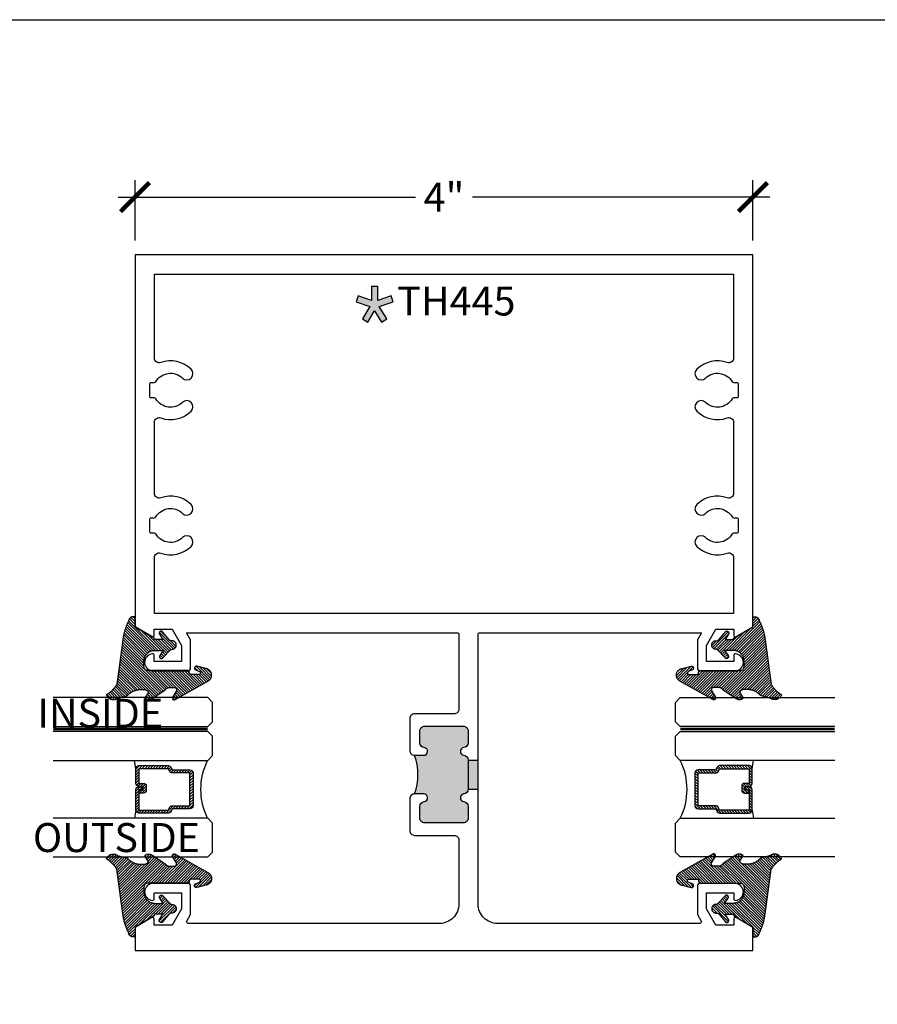
# Model space of a CAD drawing. Units: inches. Extents: x 0 to 108, y -4 to 43.
# Drawn here: x 48 to 54, y 31 to 37 of the extents above; entities that cross this region are included whole.
import ezdxf
from ezdxf.enums import TextEntityAlignment as Align

# ---------------------------------------------------------------- set-up
doc = ezdxf.new("R2010")
doc.units = ezdxf.units.IN
doc.header["$MEASUREMENT"] = 0
doc.linetypes.add('HIDDEN2', pattern=[0.1875, 0.125, -0.0625])
for name, color, linetype in [('Arcadia-Dim', 4, 'Continuous'), ('Arcadia-Hidden', 1, 'HIDDEN2'), ('Arcadia-Profile', 6, 'Continuous'), ('Arcadia-Shade', 8, 'Continuous'), ('Arcadia-Text', 3, 'Continuous')]:
    doc.layers.add(name, color=color, linetype=linetype)
doc.layers.add('Arcadia-Mview', color=6, linetype='Continuous', plot=False)
doc.styles.get("Standard").update_dxf_attribs({"font": 'ARIALN.TTF'})
doc.dimstyles.new('Arcadia-2', dxfattribs={"dimscale": 2, "dimtxt": 0.0938, "dimasz": 0.0938, "dimexe": 0.0546, "dimexo": 0.0469, "dimgap": 0.0469, "dimtad": 0, "dimtih": 1, "dimdec": 4, "dimzin": 3, "dimdsep": 46, "dimlunit": 4, "dimtxsty": 'Standard', "dimblk": 'ARCHTICK', "dimcen": 0.0469, "dimdle": 0.0546, "dimclrd": 256, "dimclre": 256, "dimclrt": 256, "dimadec": 0, "dimazin": 0, "dimtfac": 0.75, "dimtdec": 4, "dimtix": 1, "dimtmove": 2, "dimatfit": 3, "dimfxl": 1, "dimtolj": 1, "dimtzin": 3, "dimlwd": -3, "dimlwe": -3, "dimarcsym": 0})

# ---------------------------------------------------------------- blocks, each defined once
blk = doc.blocks.new('Star')
at = {"layer": 'Arcadia-Shade', "lineweight": -3}
h = blk.add_hatch(color=256, dxfattribs=at)
h.dxf.hatch_style = 1
h.paths.add_polyline_path([(-0.0202, 0.0309), (-0.106, 0.0603), (-0.1191, 0.022), (-0.0301, -0.0086), (-0.0782, -0.0896), (-0.0433, -0.1103), (0, -0.0373), (0.0433, -0.1103), (0.0782, -0.0896), (0.0301, -0.0086), (0.1191, 0.022), (0.106, 0.0603), (0.0202, 0.0309), (0.0202, 0.1215), (-0.0202, 0.1215)])
at = {"layer": 'Arcadia-Text', "lineweight": -3}
blk.add_lwpolyline([(0, -0.0373), (0.0433, -0.1103), (0.0782, -0.0896), (0.0301, -0.0086), (0.1191, 0.022), (0.106, 0.0603), (0.0202, 0.0309), (0.0202, 0.1215), (-0.0202, 0.1215), (-0.0202, 0.0309), (-0.106, 0.0603), (-0.1191, 0.022), (-0.0301, -0.0086), (-0.0782, -0.0896), (-0.0433, -0.1103)], close=True, dxfattribs=at)
blk = doc.blocks.new('*U84')
at = {"layer": 'Arcadia-Shade', "lineweight": -3}
h = blk.add_hatch(dxfattribs=at)
h.set_pattern_fill('ANSI31', color=256, scale=0.1, angle=-90, style=0)
h.set_pattern_definition([(315, (-10.793534, 12.911966), (0.008838835, 0.008838835), [])])
edge = h.paths.add_edge_path()
edge.add_line((0.4286, -0.0594), (0.4286, -0.0834))
edge.add_arc((0.4482, -0.0834), 0.0197, 180, 270)
edge.add_line((0.4482, -0.103), (0.4732, -0.103))
edge.add_line((0.4732, -0.103), (0.4732, -0.0834))
edge.add_line((0.4732, -0.0834), (0.4482, -0.0834))
edge.add_line((0.4482, -0.0834), (0.4482, -0.0594))
edge.add_line((0.4482, -0.0594), (0.4763, -0.0594))
edge.add_arc((0.4763, -0.0397), 0.0197, 270, 360)
edge.add_line((0.496, -0.0397), (0.496, 0.0557))
edge.add_arc((0.4763, 0.0557), 0.0197, 0, 90)
edge.add_line((0.4763, 0.0754), (0.2858, 0.0754))
edge.add_arc((0.2858, 0.0557), 0.0197, 90, 155.45293)
edge.add_line((0.2679, 0.0639), (0.2606, 0.048))
edge.add_line((0.2606, 0.048), (0.1457, 0.048))
edge.add_arc((0.1457, 0.0283), 0.0197, 90, 180)
edge.add_line((0.126, 0.0283), (0.126, -0.1845))
edge.add_arc((0.1457, -0.1845), 0.0197, 180, 270)
edge.add_line((0.1457, -0.2042), (0.2606, -0.2042))
edge.add_line((0.2606, -0.2042), (0.2679, -0.2202))
edge.add_arc((0.2858, -0.212), 0.0197, 204.54707, 270)
edge.add_line((0.2858, -0.2317), (0.4763, -0.2317))
edge.add_arc((0.4763, -0.212), 0.0197, 270, 360)
edge.add_line((0.496, -0.212), (0.496, -0.081))
edge.add_arc((0.4763, -0.081), 0.0197, 360, 450)
edge.add_line((0.4763, -0.0614), (0.4522, -0.0614))
edge.add_line((0.4522, -0.0614), (0.4522, -0.081))
edge.add_line((0.4522, -0.081), (0.4763, -0.081))
edge.add_line((0.4763, -0.081), (0.4763, -0.212))
edge.add_line((0.4763, -0.212), (0.2858, -0.212))
edge.add_line((0.2858, -0.212), (0.2786, -0.196))
edge.add_arc((0.2606, -0.2042), 0.0197, 24.54707, 90)
edge.add_line((0.2606, -0.1845), (0.1457, -0.1845))
edge.add_line((0.1457, -0.1845), (0.1457, 0.0283))
edge.add_line((0.1457, 0.0283), (0.2606, 0.0283))
edge.add_arc((0.2606, 0.048), 0.0197, 270, 335.45293)
edge.add_line((0.2786, 0.0398), (0.2858, 0.0557))
edge.add_line((0.2858, 0.0557), (0.4763, 0.0557))
edge.add_line((0.4763, 0.0557), (0.4763, -0.0397))
edge.add_line((0.4763, -0.0397), (0.4482, -0.0397))
edge.add_arc((0.4482, -0.0594), 0.0197, 90, 180)
at = {"layer": 'Arcadia-Hidden', "const_width": 0.0156}
blk.add_lwpolyline([(0.0312, 0.3125), (1.0312, 0.3125)], dxfattribs=at)
at = {"layer": 'Arcadia-Profile'}
for p, q in [((0.496, 0.0557), (0.5054, 0.1094)), ((0.27, -0.2236), (0.2742, -0.2278)), ((0.496, -0.212), (0.5054, -0.2656))]:
    blk.add_line(p, q, dxfattribs=at)
for points in [[(1.0312, 0.3281), (0.0312, 0.3281), (0, 0.3594), (0, 0.4844), (0.0312, 0.5156), (1.0312, 0.5156)], [(1.0312, 0.1094), (0.0312, 0.1094), (0, 0.1406), (0, 0.2656), (0.0312, 0.2969), (1.0312, 0.2969)], [(1.0312, -0.5156), (0.0312, -0.5156), (0, -0.4844), (0, -0.2969), (0.0312, -0.2656), (1.0312, -0.2656)]]:
    blk.add_lwpolyline(points, dxfattribs=at)
blk.add_lwpolyline([(0.4286, -0.0594), (0.4286, -0.0834, 0.414214), (0.4482, -0.103), (0.4732, -0.103), (0.4732, -0.0834), (0.4482, -0.0834), (0.4482, -0.0594), (0.4763, -0.0594, 0.414214), (0.496, -0.0397), (0.496, 0.0557, 0.414214), (0.4763, 0.0754), (0.2858, 0.0754, 0.293619), (0.2679, 0.0639), (0.2606, 0.048), (0.1457, 0.048, 0.414214), (0.126, 0.0283), (0.126, -0.1845, 0.414214), (0.1457, -0.2042), (0.2606, -0.2042), (0.2679, -0.2202, 0.293619), (0.2858, -0.2317), (0.4763, -0.2317, 0.414214), (0.496, -0.212), (0.496, -0.081, 0.414214), (0.4763, -0.0614), (0.4522, -0.0614), (0.4522, -0.081), (0.4763, -0.081), (0.4763, -0.212), (0.2858, -0.212), (0.2786, -0.196, 0.293619), (0.2606, -0.1845), (0.1457, -0.1845), (0.1457, 0.0283), (0.2606, 0.0283, 0.293619), (0.2786, 0.0398), (0.2858, 0.0557), (0.4763, 0.0557), (0.4763, -0.0397), (0.4482, -0.0397, 0.414214)], format="xyb", close=True, dxfattribs=at)
blk.add_arc((-0.3494, -0.0781), 0.4244, 333.77891, 26.22109, dxfattribs=at)
blk = doc.blocks.new('VTL-10')
at = {"layer": 'Arcadia-Shade', "lineweight": -3}
h = blk.add_hatch(dxfattribs=at)
h.set_pattern_fill('ANSI31', color=256, scale=0.1, style=0)
h.set_pattern_definition([(45, (-30.978823, 77.044971), (-0.0088388348, 0.0088388348), [])])
h.paths.add_polyline_path([(0.1619, 0.2614), (0.1616, 0.2632), (0.1612, 0.2649), (0.1607, 0.2666), (0.1601, 0.2682), (0.1594, 0.2698), (0.1586, 0.2714), (0.1577, 0.2729), (0.1567, 0.2744), (0.1557, 0.2758), (0.1545, 0.2772), (0.1533, 0.2784), (0.152, 0.2796), (0.1507, 0.2808), (0.1492, 0.2818), (0.1477, 0.2828), (0.1462, 0.2836), (0.1446, 0.2844), (0.143, 0.2851), (0.1413, 0.2856), (0.1396, 0.2861), (0.1379, 0.2865), (0.134, 0.2885), (0.13, 0.2904), (0.126, 0.2923), (0.122, 0.2941), (0.118, 0.2959), (0.1139, 0.2976), (0.1098, 0.2993), (0.1057, 0.301), (0.1016, 0.3026), (0.0975, 0.3041), (0.0933, 0.3056), (0.0892, 0.307), (0.085, 0.3084), (0.0808, 0.3098), (0.0766, 0.3111), (0.0723, 0.3123), (0.0681, 0.3135), (0.0638, 0.3146), (0.0595, 0.3157), (0.0552, 0.3168), (0.0509, 0.3178), (0.0466, 0.3187), (0.0423, 0.3196), (0.038, 0.3204), (0.0336, 0.3212), (0.0293, 0.3219), (0.0249, 0.3226), (0.0206, 0.3232), (0.0162, 0.3238), (0.0118, 0.3243), (-0.2761, 0.3645), (-0.2789, 0.3661), (-0.2816, 0.3678), (-0.2843, 0.3695), (-0.287, 0.3712), (-0.2896, 0.373), (-0.2922, 0.3749), (-0.2948, 0.3768), (-0.2973, 0.3787), (-0.2998, 0.3807), (-0.3023, 0.3827), (-0.3047, 0.3848), (-0.3071, 0.3869), (-0.3094, 0.3891), (-0.3117, 0.3913), (-0.314, 0.3935), (-0.3162, 0.3958), (-0.3184, 0.3981), (-0.3206, 0.4005), (-0.3227, 0.4029), (-0.3247, 0.4054), (-0.3267, 0.4078), (-0.3287, 0.4104), (-0.3306, 0.4129), (-0.3325, 0.4155), (-0.3343, 0.4181), (-0.3361, 0.4208), (-0.3378, 0.4234), (-0.3395, 0.4262), (-0.3411, 0.4289), (-0.3427, 0.4317), (-0.3454, 0.4305), (-0.348, 0.4293), (-0.3505, 0.4278), (-0.3529, 0.4263), (-0.3553, 0.4245), (-0.3575, 0.4227), (-0.3589, 0.4214), (-0.3603, 0.4199), (-0.3616, 0.4186), (-0.3635, 0.4164), (-0.3652, 0.414), (-0.3668, 0.4116), (-0.3682, 0.4091), (-0.3695, 0.4065), (-0.3706, 0.4038), (-0.3716, 0.4011), (-0.3724, 0.3983), (-0.373, 0.3955), (-0.3735, 0.3926), (-0.3738, 0.3897), (-0.3739, 0.3868), (-0.3739, 0.3839), (-0.3737, 0.3811), (-0.3733, 0.3782), (-0.3727, 0.3753), (-0.372, 0.3725), (-0.3711, 0.3698), (-0.3701, 0.3671), (-0.3689, 0.3644), (-0.3675, 0.3619), (-0.366, 0.3594), (-0.3477, 0.295), (-0.3448, 0.2925), (-0.3421, 0.2899), (-0.3394, 0.2871), (-0.3368, 0.2843), (-0.3343, 0.2814), (-0.3319, 0.2784), (-0.3296, 0.2753), (-0.3274, 0.2722), (-0.3254, 0.269), (-0.3234, 0.2657), (-0.3215, 0.2623), (-0.3198, 0.2589), (-0.3182, 0.2555), (-0.3167, 0.252), (-0.3153, 0.2484), (-0.314, 0.2448), (-0.3129, 0.2411), (-0.3119, 0.2374), (-0.311, 0.2337), (-0.3102, 0.23), (-0.3096, 0.2262), (-0.3091, 0.2224), (-0.3087, 0.2186), (-0.3084, 0.2148), (-0.3083, 0.2109), (-0.3083, 0.2071), (-0.3085, 0.2033), (-0.3087, 0.1995), (-0.3091, 0.1957), (-0.3096, 0.1921), (-0.309, 0.188), (-0.3089, 0.1842), (-0.3093, 0.1803), (-0.3103, 0.1766), (-0.3117, 0.173), (-0.3136, 0.1696), (-0.3159, 0.1665), (-0.3186, 0.1637), (-0.3216, 0.1613), (-0.3249, 0.1593), (-0.3647, 0.1827), (-0.3658, 0.1814), (-0.3669, 0.18), (-0.3679, 0.1786), (-0.3689, 0.1772), (-0.3697, 0.1757), (-0.3705, 0.1742), (-0.3713, 0.1727), (-0.3719, 0.1711), (-0.3725, 0.1695), (-0.373, 0.1679), (-0.3735, 0.1662), (-0.3738, 0.1645), (-0.3741, 0.1628), (-0.3743, 0.1611), (-0.3744, 0.1594), (-0.3745, 0.1577), (-0.3744, 0.156), (-0.3743, 0.1543), (-0.3741, 0.1526), (-0.3738, 0.1509), (-0.3735, 0.1492), (-0.373, 0.1476), (-0.3725, 0.1459), (-0.372, 0.1443), (-0.3713, 0.1427), (-0.3706, 0.1412), (-0.3698, 0.1397), (-0.3689, 0.1382), (-0.368, 0.1368), (-0.367, 0.1354), (-0.313, 0.0523), (-0.3098, 0.0503), (-0.307, 0.0479), (-0.3044, 0.0454), (-0.3021, 0.0425), (-0.3001, 0.0394), (-0.2984, 0.0362), (-0.2971, 0.0327), (-0.2962, 0.0292), (-0.2956, 0.0256), (-0.2954, 0.0227), (-0.2954, -0.0104), (-0.2962, -0.0136), (-0.2975, -0.0164), (-0.2993, -0.0188), (-0.3015, -0.0208), (-0.3042, -0.0224), (-0.307, -0.0234), (-0.31, -0.0237), (-0.3131, -0.0235), (-0.3162, -0.0226), (-0.3583, 0.0032), (-0.3592, 0.0036), (-0.3602, 0.0039), (-0.3612, 0.0041), (-0.3622, 0.0043), (-0.3632, 0.0043), (-0.3643, 0.0043), (-0.3653, 0.0042), (-0.3663, 0.004), (-0.3673, 0.0037), (-0.3682, 0.0033), (-0.3692, 0.0029), (-0.37, 0.0023), (-0.3709, 0.0017), (-0.3717, 0.0011), (-0.3724, 0.0003), (-0.373, -0.0005), (-0.3736, -0.0013), (-0.3741, -0.0022), (-0.3745, -0.0031), (-0.3749, -0.0041), (-0.3752, -0.0051), (-0.3753, -0.0061), (-0.3754, -0.0071), (-0.3754, -0.0081), (-0.3753, -0.0092), (-0.3752, -0.0102), (-0.3749, -0.0112), (-0.3746, -0.0121), (-0.3741, -0.0131), (-0.3736, -0.014), (-0.2546, -0.2264), (-0.2528, -0.2296), (-0.2507, -0.2326), (-0.2483, -0.2355), (-0.2458, -0.2381), (-0.243, -0.2406), (-0.24, -0.2427), (-0.2368, -0.2446), (-0.2335, -0.2463), (-0.2301, -0.2476), (-0.2266, -0.2487), (-0.2229, -0.2495), (-0.2193, -0.2499), (-0.2156, -0.2501), (-0.2119, -0.2499), (-0.2082, -0.2494), (-0.2046, -0.2486), (-0.2011, -0.2475), (-0.1977, -0.2461), (-0.1944, -0.2444), (-0.1912, -0.2425), (-0.1883, -0.2402), (-0.1855, -0.2378), (-0.183, -0.2351), (-0.1807, -0.2322), (-0.1786, -0.2291), (-0.1768, -0.2259), (-0.1753, -0.2225), (-0.1741, -0.219), (-0.1732, -0.2155), (-0.1726, -0.2118), (-0.1585, -0.1535), (-0.1583, -0.1523), (-0.1582, -0.1511), (-0.1582, -0.1499), (-0.1583, -0.1487), (-0.1586, -0.1476), (-0.1589, -0.1464), (-0.1594, -0.1453), (-0.16, -0.1443), (-0.1607, -0.1433), (-0.1614, -0.1424), (-0.1623, -0.1416), (-0.1632, -0.1409), (-0.1642, -0.1402), (-0.1653, -0.1397), (-0.1664, -0.1393), (-0.1675, -0.1389), (-0.1687, -0.1387), (-0.1699, -0.1386), (-0.1711, -0.1387), (-0.1723, -0.1388), (-0.1734, -0.1391), (-0.1746, -0.1395), (-0.1756, -0.14), (-0.1767, -0.1406), (-0.1776, -0.1413), (-0.1785, -0.142), (-0.1793, -0.1429), (-0.1801, -0.1439), (-0.1807, -0.1449), (-0.1812, -0.1459), (-0.1932, -0.174), (-0.1955, -0.1766), (-0.1987, -0.1783), (-0.2024, -0.1787), (-0.206, -0.1778), (-0.209, -0.1757), (-0.2111, -0.1727), (-0.2117, -0.1697), (-0.2117, -0.1139), (-0.2106, -0.1108), (-0.2087, -0.1083), (-0.2061, -0.1065), (-0.2032, -0.1056), (-0.1966, -0.1056), (-0.1961, -0.1056), (-0.1955, -0.1055), (-0.195, -0.1055), (-0.1945, -0.1054), (-0.194, -0.1053), (-0.1935, -0.1051), (-0.193, -0.1049), (-0.1925, -0.1047), (-0.192, -0.1045), (-0.1916, -0.1043), (-0.1911, -0.104), (-0.1907, -0.1037), (-0.1903, -0.1034), (-0.1899, -0.103), (-0.1895, -0.1027), (-0.1891, -0.1023), (-0.1888, -0.1019), (-0.1885, -0.1015), (-0.1882, -0.101), (-0.1879, -0.1006), (-0.1877, -0.1001), (-0.1874, -0.0997), (-0.1872, -0.0992), (-0.1871, -0.0987), (-0.1869, -0.0982), (-0.1868, -0.0977), (-0.1867, -0.0972), (-0.1866, -0.0966), (-0.1866, -0.0961), (-0.1866, -0.0956), (-0.1866, 0.1645), (-0.1861, 0.1681), (-0.185, 0.1719), (-0.1833, 0.1754), (-0.1811, 0.1787), (-0.1784, 0.1815), (-0.1752, 0.1839), (-0.1718, 0.1858), (-0.1681, 0.1871), (-0.1642, 0.1878), (-0.1616, 0.1879), (-0.1229, 0.1879), (-0.1181, 0.1875), (-0.1144, 0.187), (-0.1108, 0.1864), (-0.1073, 0.1855), (-0.1038, 0.1845), (-0.1003, 0.1832), (-0.0969, 0.1818), (-0.0936, 0.1803), (-0.0904, 0.1785), (-0.0873, 0.1766), (-0.0842, 0.1745), (-0.0813, 0.1723), (-0.0785, 0.1699), (-0.0759, 0.1674), (-0.0734, 0.1647), (-0.071, 0.1619), (-0.0688, 0.159), (-0.0667, 0.156), (-0.0648, 0.1529), (-0.063, 0.1497), (-0.0614, 0.1464), (-0.06, 0.143), (-0.0588, 0.1395), (-0.0578, 0.136), (-0.0569, 0.1324), (-0.0562, 0.1288), (-0.0558, 0.1252), (-0.0555, 0.1216), (-0.0554, 0.1179), (-0.0554, 0.0627), (-0.0887, 0.0852), (-0.0898, 0.0858), (-0.0909, 0.0864), (-0.0921, 0.0868), (-0.0933, 0.0871), (-0.0945, 0.0873), (-0.0958, 0.0873), (-0.097, 0.0873), (-0.0982, 0.0871), (-0.0994, 0.0868), (-0.1006, 0.0863), (-0.1017, 0.0858), (-0.1028, 0.0851), (-0.1038, 0.0844), (-0.1047, 0.0835), (-0.1055, 0.0826), (-0.1062, 0.0816), (-0.1069, 0.0805), (-0.1074, 0.0794), (-0.1078, 0.0782), (-0.108, 0.077), (-0.1082, 0.0758), (-0.1082, 0.0745), (-0.1081, 0.0733), (-0.1079, 0.0721), (-0.1076, 0.0709), (-0.1071, 0.0697), (-0.1066, 0.0686), (-0.1059, 0.0676), (-0.1051, 0.0666), (-0.1043, 0.0657), (-0.0507, 0.0156), (-0.0492, 0.0129), (-0.0487, 0.0104), (-0.0487, 0.0067), (-0.0486, 0.0037), (-0.0481, 0.0008), (-0.0474, -0.002), (-0.0463, -0.0047), (-0.045, -0.0073), (-0.0434, -0.0098), (-0.0415, -0.0121), (-0.0395, -0.0142), (-0.0372, -0.016), (-0.0347, -0.0176), (-0.0321, -0.0189), (-0.0294, -0.02), (-0.0265, -0.0207), (-0.0237, -0.0212), (-0.0207, -0.0213), (-0.0178, -0.0212), (-0.0149, -0.0207), (-0.0121, -0.02), (-0.0093, -0.0189), (-0.0067, -0.0176), (-0.0043, -0.016), (-0.002, -0.0142), (0.0001, -0.0121), (0.0019, -0.0098), (0.0035, -0.0073), (0.0049, -0.0047), (0.0059, -0.002), (0.0067, 0.0008), (0.0071, 0.0037), (0.0073, 0.0067), (0.0073, 0.0168), (0.0082, 0.0198), (0.0099, 0.0221), (0.0644, 0.0672), (0.0654, 0.068), (0.0662, 0.069), (0.0669, 0.07), (0.0676, 0.071), (0.0681, 0.0722), (0.0685, 0.0734), (0.0688, 0.0746), (0.0689, 0.0758), (0.069, 0.0771), (0.0689, 0.0783), (0.0687, 0.0795), (0.0683, 0.0807), (0.0679, 0.0819), (0.0673, 0.083), (0.0667, 0.0841), (0.0659, 0.085), (0.065, 0.0859), (0.0641, 0.0867), (0.063, 0.0875), (0.062, 0.0881), (0.0608, 0.0885), (0.0596, 0.0889), (0.0584, 0.0892), (0.0572, 0.0893), (0.0559, 0.0893), (0.0547, 0.0892), (0.0534, 0.0889), (0.0522, 0.0886), (0.0511, 0.0881), (0.05, 0.0875), (0.0153, 0.0665), (0.0153, 0.1208), (0.0183, 0.1208), (0.0186, 0.1208), (0.019, 0.1208), (0.0194, 0.1209), (0.0198, 0.1209), (0.0201, 0.121), (0.0205, 0.121), (0.0209, 0.1211), (0.0213, 0.1212), (0.0216, 0.1213), (0.022, 0.1214), (0.0223, 0.1215), (0.0227, 0.1217), (0.023, 0.1218), (0.0234, 0.122), (0.0237, 0.1221), (0.0241, 0.1223), (0.0244, 0.1225), (0.0247, 0.1227), (0.0251, 0.1228), (0.0254, 0.1231), (0.0257, 0.1233), (0.026, 0.1235), (0.0263, 0.1237), (0.0266, 0.124), (0.0269, 0.1242), (0.0272, 0.1245), (0.0274, 0.1247), (0.0277, 0.125), (0.028, 0.1253), (0.0282, 0.1255), (0.0977, 0.2459), (0.1599, 0.2459), (0.1605, 0.2475), (0.161, 0.2492), (0.1614, 0.2509), (0.1618, 0.2527), (0.162, 0.2544), (0.1621, 0.2562), (0.1621, 0.2579), (0.162, 0.2597)])
at = {"layer": 'Arcadia-Profile'}
blk.add_lwpolyline([(0.0977, 0.2459), (0.1599, 0.2459), (0.1605, 0.2475), (0.161, 0.2492), (0.1614, 0.2509), (0.1618, 0.2527), (0.162, 0.2544), (0.1621, 0.2562), (0.1621, 0.2579), (0.162, 0.2597), (0.1619, 0.2614), (0.1616, 0.2632), (0.1612, 0.2649), (0.1607, 0.2666), (0.1601, 0.2682), (0.1594, 0.2698), (0.1586, 0.2714), (0.1577, 0.2729), (0.1567, 0.2744), (0.1557, 0.2758), (0.1545, 0.2772), (0.1533, 0.2784), (0.152, 0.2796), (0.1507, 0.2808), (0.1492, 0.2818), (0.1477, 0.2828), (0.1462, 0.2836), (0.1446, 0.2844), (0.143, 0.2851), (0.1413, 0.2856), (0.1396, 0.2861), (0.1379, 0.2865), (0.134, 0.2885), (0.13, 0.2904), (0.126, 0.2923), (0.122, 0.2941), (0.118, 0.2959), (0.1139, 0.2976), (0.1098, 0.2993), (0.1057, 0.301), (0.1016, 0.3026), (0.0975, 0.3041), (0.0933, 0.3056), (0.0892, 0.307), (0.085, 0.3084), (0.0808, 0.3098), (0.0766, 0.3111), (0.0723, 0.3123), (0.0681, 0.3135), (0.0638, 0.3146), (0.0595, 0.3157), (0.0552, 0.3168), (0.0509, 0.3178), (0.0466, 0.3187), (0.0423, 0.3196), (0.038, 0.3204), (0.0336, 0.3212), (0.0293, 0.3219), (0.0249, 0.3226), (0.0206, 0.3232), (0.0162, 0.3238), (0.0118, 0.3243), (-0.2761, 0.3645), (-0.2789, 0.3661), (-0.2816, 0.3678), (-0.2843, 0.3695), (-0.287, 0.3712), (-0.2896, 0.373), (-0.2922, 0.3749), (-0.2948, 0.3768), (-0.2973, 0.3787), (-0.2998, 0.3807), (-0.3023, 0.3827), (-0.3047, 0.3848), (-0.3071, 0.3869), (-0.3094, 0.3891), (-0.3117, 0.3913), (-0.314, 0.3935), (-0.3162, 0.3958), (-0.3184, 0.3981), (-0.3206, 0.4005), (-0.3227, 0.4029), (-0.3247, 0.4054), (-0.3267, 0.4078), (-0.3287, 0.4104), (-0.3306, 0.4129), (-0.3325, 0.4155), (-0.3343, 0.4181), (-0.3361, 0.4208), (-0.3378, 0.4234), (-0.3395, 0.4262), (-0.3411, 0.4289), (-0.3427, 0.4317), (-0.3454, 0.4305), (-0.348, 0.4293), (-0.3505, 0.4278), (-0.3529, 0.4263), (-0.3553, 0.4245), (-0.3575, 0.4227), (-0.3596, 0.4207), (-0.3616, 0.4186), (-0.3635, 0.4164), (-0.3652, 0.414), (-0.3668, 0.4116), (-0.3682, 0.4091), (-0.3695, 0.4065), (-0.3706, 0.4038), (-0.3716, 0.4011), (-0.3724, 0.3983), (-0.373, 0.3955), (-0.3735, 0.3926), (-0.3738, 0.3897), (-0.3739, 0.3868), (-0.3739, 0.3839), (-0.3737, 0.3811), (-0.3733, 0.3782), (-0.3727, 0.3753), (-0.372, 0.3725), (-0.3711, 0.3698), (-0.3701, 0.3671), (-0.3689, 0.3644), (-0.3675, 0.3619), (-0.366, 0.3594), (-0.3477, 0.295), (-0.3448, 0.2925), (-0.3421, 0.2899), (-0.3394, 0.2871), (-0.3368, 0.2843), (-0.3343, 0.2814), (-0.3319, 0.2784), (-0.3296, 0.2753), (-0.3274, 0.2722), (-0.3254, 0.269), (-0.3234, 0.2657), (-0.3215, 0.2623), (-0.3198, 0.2589), (-0.3182, 0.2555), (-0.3167, 0.252), (-0.3153, 0.2484), (-0.314, 0.2448), (-0.3129, 0.2411), (-0.3119, 0.2374), (-0.311, 0.2337), (-0.3102, 0.23), (-0.3096, 0.2262), (-0.3091, 0.2224), (-0.3087, 0.2186), (-0.3084, 0.2148), (-0.3083, 0.2109), (-0.3083, 0.2071), (-0.3085, 0.2033), (-0.3087, 0.1995), (-0.3091, 0.1957), (-0.3096, 0.1919), (-0.3094, 0.1906), (-0.3092, 0.1893), (-0.3091, 0.188), (-0.309, 0.1868), (-0.3089, 0.1855), (-0.309, 0.1842), (-0.3091, 0.1829), (-0.3092, 0.1816), (-0.3094, 0.1803), (-0.3097, 0.1791), (-0.31, 0.1778), (-0.3103, 0.1766), (-0.3108, 0.1754), (-0.3112, 0.1742), (-0.3118, 0.173), (-0.3123, 0.1718), (-0.313, 0.1707), (-0.3136, 0.1696), (-0.3144, 0.1685), (-0.3151, 0.1675), (-0.3159, 0.1665), (-0.3168, 0.1656), (-0.3177, 0.1646), (-0.3186, 0.1637), (-0.3196, 0.1629), (-0.3206, 0.1621), (-0.3217, 0.1614), (-0.3227, 0.1606), (-0.3238, 0.16), (-0.325, 0.1594), (-0.3647, 0.1827), (-0.3658, 0.1814), (-0.3669, 0.18), (-0.3679, 0.1786), (-0.3689, 0.1772), (-0.3697, 0.1757), (-0.3705, 0.1742), (-0.3713, 0.1727), (-0.3719, 0.1711), (-0.3725, 0.1695), (-0.373, 0.1679), (-0.3735, 0.1662), (-0.3738, 0.1645), (-0.3741, 0.1628), (-0.3743, 0.1611), (-0.3744, 0.1594), (-0.3745, 0.1577), (-0.3744, 0.156), (-0.3743, 0.1543), (-0.3741, 0.1526), (-0.3738, 0.1509), (-0.3735, 0.1492), (-0.373, 0.1476), (-0.3725, 0.1459), (-0.372, 0.1443), (-0.3713, 0.1427), (-0.3706, 0.1412), (-0.3698, 0.1397), (-0.3689, 0.1382), (-0.368, 0.1368), (-0.367, 0.1354), (-0.3129, 0.0522), (-0.3119, 0.0516), (-0.3108, 0.0509), (-0.3098, 0.0502), (-0.3089, 0.0495), (-0.3079, 0.0487), (-0.307, 0.0479), (-0.3061, 0.0471), (-0.3052, 0.0462), (-0.3044, 0.0453), (-0.3036, 0.0444), (-0.3028, 0.0435), (-0.3021, 0.0425), (-0.3014, 0.0415), (-0.3007, 0.0405), (-0.3001, 0.0394), (-0.2995, 0.0383), (-0.299, 0.0373), (-0.2985, 0.0361), (-0.298, 0.035), (-0.2975, 0.0339), (-0.2971, 0.0327), (-0.2968, 0.0316), (-0.2965, 0.0304), (-0.2962, 0.0292), (-0.296, 0.028), (-0.2958, 0.0268), (-0.2956, 0.0256), (-0.2955, 0.0244), (-0.2955, 0.0231), (-0.2954, 0.0219), (-0.2954, -0.0087), (-0.2955, -0.0097), (-0.2956, -0.0107), (-0.2957, -0.0117), (-0.296, -0.0127), (-0.2963, -0.0136), (-0.2966, -0.0146), (-0.2971, -0.0155), (-0.2975, -0.0164), (-0.2981, -0.0172), (-0.2987, -0.018), (-0.2993, -0.0188), (-0.3, -0.0195), (-0.3008, -0.0202), (-0.3016, -0.0208), (-0.3024, -0.0214), (-0.3033, -0.0219), (-0.3042, -0.0223), (-0.3051, -0.0227), (-0.3061, -0.023), (-0.307, -0.0233), (-0.308, -0.0235), (-0.309, -0.0236), (-0.31, -0.0237), (-0.311, -0.0237), (-0.312, -0.0236), (-0.313, -0.0234), (-0.314, -0.0232), (-0.315, -0.023), (-0.3159, -0.0226), (-0.3169, -0.0222), (-0.3583, 0.0032), (-0.3592, 0.0036), (-0.3602, 0.0039), (-0.3612, 0.0041), (-0.3622, 0.0043), (-0.3632, 0.0043), (-0.3643, 0.0043), (-0.3653, 0.0042), (-0.3663, 0.004), (-0.3673, 0.0037), (-0.3682, 0.0033), (-0.3692, 0.0029), (-0.37, 0.0023), (-0.3709, 0.0017), (-0.3717, 0.0011), (-0.3724, 0.0003), (-0.373, -0.0005), (-0.3736, -0.0013), (-0.3741, -0.0022), (-0.3745, -0.0031), (-0.3749, -0.0041), (-0.3752, -0.0051), (-0.3753, -0.0061), (-0.3754, -0.0071), (-0.3754, -0.0081), (-0.3753, -0.0092), (-0.3752, -0.0102), (-0.3749, -0.0112), (-0.3746, -0.0121), (-0.3741, -0.0131), (-0.3736, -0.014), (-0.2546, -0.2264), (-0.2528, -0.2296), (-0.2507, -0.2326), (-0.2483, -0.2355), (-0.2458, -0.2381), (-0.243, -0.2406), (-0.24, -0.2427), (-0.2368, -0.2446), (-0.2335, -0.2463), (-0.2301, -0.2476), (-0.2266, -0.2487), (-0.2229, -0.2495), (-0.2193, -0.2499), (-0.2156, -0.2501), (-0.2119, -0.2499), (-0.2082, -0.2494), (-0.2046, -0.2486), (-0.2011, -0.2475), (-0.1977, -0.2461), (-0.1944, -0.2444), (-0.1912, -0.2425), (-0.1883, -0.2402), (-0.1855, -0.2378), (-0.183, -0.2351), (-0.1807, -0.2322), (-0.1786, -0.2291), (-0.1768, -0.2259), (-0.1753, -0.2225), (-0.1741, -0.219), (-0.1732, -0.2155), (-0.1726, -0.2118), (-0.1585, -0.1535), (-0.1583, -0.1523), (-0.1582, -0.1511), (-0.1582, -0.1499), (-0.1583, -0.1487), (-0.1586, -0.1476), (-0.1589, -0.1464), (-0.1594, -0.1453), (-0.16, -0.1443), (-0.1607, -0.1433), (-0.1614, -0.1424), (-0.1623, -0.1416), (-0.1632, -0.1409), (-0.1642, -0.1402), (-0.1653, -0.1397), (-0.1664, -0.1393), (-0.1675, -0.1389), (-0.1687, -0.1387), (-0.1699, -0.1386), (-0.1711, -0.1387), (-0.1723, -0.1388), (-0.1734, -0.1391), (-0.1746, -0.1395), (-0.1756, -0.14), (-0.1767, -0.1406), (-0.1776, -0.1413), (-0.1785, -0.142), (-0.1793, -0.1429), (-0.1801, -0.1439), (-0.1807, -0.1449), (-0.1812, -0.1459), (-0.1926, -0.1725), (-0.1929, -0.1733), (-0.1934, -0.1741), (-0.194, -0.1749), (-0.1946, -0.1756), (-0.1952, -0.1762), (-0.1959, -0.1767), (-0.1967, -0.1772), (-0.1975, -0.1777), (-0.1984, -0.178), (-0.1992, -0.1783), (-0.2001, -0.1785), (-0.201, -0.1786), (-0.2019, -0.1786), (-0.2029, -0.1785), (-0.2038, -0.1784), (-0.2046, -0.1782), (-0.2055, -0.1779), (-0.2063, -0.1775), (-0.2071, -0.177), (-0.2079, -0.1765), (-0.2086, -0.1759), (-0.2092, -0.1753), (-0.2098, -0.1746), (-0.2103, -0.1738), (-0.2107, -0.173), (-0.2111, -0.1722), (-0.2114, -0.1713), (-0.2116, -0.1704), (-0.2117, -0.1695), (-0.2117, -0.1686), (-0.2117, -0.1156), (-0.2117, -0.1151), (-0.2117, -0.1146), (-0.2116, -0.114), (-0.2115, -0.1135), (-0.2114, -0.113), (-0.2113, -0.1125), (-0.2111, -0.112), (-0.2109, -0.1115), (-0.2107, -0.1111), (-0.2104, -0.1106), (-0.2101, -0.1102), (-0.2098, -0.1097), (-0.2095, -0.1093), (-0.2092, -0.1089), (-0.2088, -0.1085), (-0.2084, -0.1082), (-0.208, -0.1078), (-0.2076, -0.1075), (-0.2072, -0.1072), (-0.2067, -0.1069), (-0.2063, -0.1067), (-0.2058, -0.1065), (-0.2053, -0.1063), (-0.2048, -0.1061), (-0.2043, -0.1059), (-0.2038, -0.1058), (-0.2033, -0.1057), (-0.2028, -0.1057), (-0.2023, -0.1056), (-0.2017, -0.1056), (-0.1966, -0.1056), (-0.1961, -0.1056), (-0.1955, -0.1055), (-0.195, -0.1055), (-0.1945, -0.1054), (-0.194, -0.1053), (-0.1935, -0.1051), (-0.193, -0.1049), (-0.1925, -0.1047), (-0.192, -0.1045), (-0.1916, -0.1043), (-0.1911, -0.104), (-0.1907, -0.1037), (-0.1903, -0.1034), (-0.1899, -0.103), (-0.1895, -0.1027), (-0.1891, -0.1023), (-0.1888, -0.1019), (-0.1885, -0.1015), (-0.1882, -0.101), (-0.1879, -0.1006), (-0.1877, -0.1001), (-0.1874, -0.0997), (-0.1872, -0.0992), (-0.1871, -0.0987), (-0.1869, -0.0982), (-0.1868, -0.0977), (-0.1867, -0.0972), (-0.1866, -0.0966), (-0.1866, -0.0961), (-0.1866, -0.0956), (-0.1866, 0.1629), (-0.1865, 0.1642), (-0.1864, 0.1655), (-0.1863, 0.1668), (-0.186, 0.1681), (-0.1857, 0.1694), (-0.1854, 0.1706), (-0.1849, 0.1719), (-0.1844, 0.1731), (-0.1839, 0.1742), (-0.1832, 0.1754), (-0.1825, 0.1765), (-0.1818, 0.1776), (-0.181, 0.1786), (-0.1802, 0.1796), (-0.1793, 0.1806), (-0.1783, 0.1815), (-0.1773, 0.1823), (-0.1763, 0.1831), (-0.1752, 0.1839), (-0.1741, 0.1845), (-0.1729, 0.1852), (-0.1717, 0.1857), (-0.1705, 0.1862), (-0.1693, 0.1867), (-0.168, 0.187), (-0.1668, 0.1873), (-0.1655, 0.1876), (-0.1642, 0.1878), (-0.1629, 0.1879), (-0.1616, 0.1879), (-0.1254, 0.1879), (-0.1217, 0.1878), (-0.1181, 0.1875), (-0.1144, 0.187), (-0.1108, 0.1864), (-0.1073, 0.1855), (-0.1038, 0.1845), (-0.1003, 0.1832), (-0.0969, 0.1818), (-0.0936, 0.1803), (-0.0904, 0.1785), (-0.0873, 0.1766), (-0.0842, 0.1745), (-0.0813, 0.1723), (-0.0785, 0.1699), (-0.0759, 0.1674), (-0.0734, 0.1647), (-0.071, 0.1619), (-0.0688, 0.159), (-0.0667, 0.156), (-0.0648, 0.1529), (-0.063, 0.1497), (-0.0614, 0.1464), (-0.06, 0.143), (-0.0588, 0.1395), (-0.0578, 0.136), (-0.0569, 0.1324), (-0.0562, 0.1288), (-0.0558, 0.1252), (-0.0555, 0.1216), (-0.0554, 0.1179), (-0.0554, 0.0627), (-0.0887, 0.0852), (-0.0898, 0.0858), (-0.0909, 0.0864), (-0.0921, 0.0868), (-0.0933, 0.0871), (-0.0945, 0.0873), (-0.0958, 0.0873), (-0.097, 0.0873), (-0.0982, 0.0871), (-0.0994, 0.0868), (-0.1006, 0.0863), (-0.1017, 0.0858), (-0.1028, 0.0851), (-0.1038, 0.0844), (-0.1047, 0.0835), (-0.1055, 0.0826), (-0.1062, 0.0816), (-0.1069, 0.0805), (-0.1074, 0.0794), (-0.1078, 0.0782), (-0.108, 0.077), (-0.1082, 0.0758), (-0.1082, 0.0745), (-0.1081, 0.0733), (-0.1079, 0.0721), (-0.1076, 0.0709), (-0.1071, 0.0697), (-0.1066, 0.0686), (-0.1059, 0.0676), (-0.1051, 0.0666), (-0.1043, 0.0657), (-0.0519, 0.0167), (-0.0517, 0.0165), (-0.0515, 0.0163), (-0.0513, 0.0161), (-0.0511, 0.0159), (-0.051, 0.0157), (-0.0508, 0.0155), (-0.0506, 0.0153), (-0.0505, 0.015), (-0.0503, 0.0148), (-0.0502, 0.0146), (-0.05, 0.0144), (-0.0499, 0.0141), (-0.0498, 0.0139), (-0.0497, 0.0136), (-0.0496, 0.0134), (-0.0494, 0.0131), (-0.0494, 0.0129), (-0.0493, 0.0126), (-0.0492, 0.0124), (-0.0491, 0.0121), (-0.049, 0.0118), (-0.049, 0.0116), (-0.0489, 0.0113), (-0.0489, 0.011), (-0.0488, 0.0108), (-0.0488, 0.0105), (-0.0488, 0.0102), (-0.0487, 0.0099), (-0.0487, 0.0097), (-0.0487, 0.0094), (-0.0487, 0.0067), (-0.0486, 0.0037), (-0.0481, 0.0008), (-0.0474, -0.002), (-0.0463, -0.0047), (-0.045, -0.0073), (-0.0434, -0.0098), (-0.0415, -0.0121), (-0.0395, -0.0142), (-0.0372, -0.016), (-0.0347, -0.0176), (-0.0321, -0.0189), (-0.0294, -0.02), (-0.0265, -0.0207), (-0.0237, -0.0212), (-0.0207, -0.0213), (-0.0178, -0.0212), (-0.0149, -0.0207), (-0.0121, -0.02), (-0.0093, -0.0189), (-0.0067, -0.0176), (-0.0043, -0.016), (-0.002, -0.0142), (0.0001, -0.0121), (0.0019, -0.0098), (0.0035, -0.0073), (0.0049, -0.0047), (0.0059, -0.002), (0.0067, 0.0008), (0.0071, 0.0037), (0.0073, 0.0067), (0.0073, 0.0152), (0.0073, 0.0155), (0.0073, 0.0158), (0.0073, 0.0161), (0.0073, 0.0164), (0.0074, 0.0167), (0.0074, 0.017), (0.0075, 0.0172), (0.0075, 0.0175), (0.0076, 0.0178), (0.0077, 0.0181), (0.0078, 0.0184), (0.0079, 0.0186), (0.008, 0.0189), (0.0081, 0.0192), (0.0082, 0.0195), (0.0084, 0.0197), (0.0085, 0.02), (0.0086, 0.0202), (0.0088, 0.0205), (0.0089, 0.0207), (0.0091, 0.021), (0.0093, 0.0212), (0.0095, 0.0214), (0.0096, 0.0217), (0.0098, 0.0219), (0.01, 0.0221), (0.0102, 0.0223), (0.0105, 0.0225), (0.0107, 0.0227), (0.0109, 0.0229), (0.0644, 0.0672), (0.0654, 0.068), (0.0662, 0.069), (0.0669, 0.07), (0.0676, 0.071), (0.0681, 0.0722), (0.0685, 0.0734), (0.0688, 0.0746), (0.0689, 0.0758), (0.069, 0.0771), (0.0689, 0.0783), (0.0687, 0.0795), (0.0683, 0.0807), (0.0679, 0.0819), (0.0673, 0.083), (0.0667, 0.0841), (0.0659, 0.085), (0.065, 0.0859), (0.0641, 0.0867), (0.063, 0.0875), (0.062, 0.0881), (0.0608, 0.0885), (0.0596, 0.0889), (0.0584, 0.0892), (0.0572, 0.0893), (0.0559, 0.0893), (0.0547, 0.0892), (0.0534, 0.0889), (0.0522, 0.0886), (0.0511, 0.0881), (0.05, 0.0875), (0.0153, 0.0665), (0.0153, 0.1208), (0.0183, 0.1208), (0.0186, 0.1208), (0.019, 0.1208), (0.0194, 0.1209), (0.0198, 0.1209), (0.0201, 0.121), (0.0205, 0.121), (0.0209, 0.1211), (0.0213, 0.1212), (0.0216, 0.1213), (0.022, 0.1214), (0.0223, 0.1215), (0.0227, 0.1217), (0.023, 0.1218), (0.0234, 0.122), (0.0237, 0.1221), (0.0241, 0.1223), (0.0244, 0.1225), (0.0247, 0.1227), (0.0251, 0.1228), (0.0254, 0.1231), (0.0257, 0.1233), (0.026, 0.1235), (0.0263, 0.1237), (0.0266, 0.124), (0.0269, 0.1242), (0.0272, 0.1245), (0.0274, 0.1247), (0.0277, 0.125), (0.028, 0.1253), (0.0282, 0.1255)], close=True, dxfattribs=at)
blk.add_lwpolyline([(-0.3608, 0.4194), (-0.3584, 0.4218)], dxfattribs=at)
blk.add_lwpolyline([(-0.3608, 0.4194), (-0.3584, 0.4218)], dxfattribs=at)
blk = doc.blocks.new('_ArchTick')
at = {"color": 0, "linetype": 'ByBlock', "lineweight": -3, "const_width": 0.15}
blk.add_lwpolyline([(-0.5, -0.5), (0.5, 0.5)], dxfattribs=at)
blk = doc.blocks.new('*D107')
at = {"layer": 'Arcadia-Dim', "lineweight": -3, "transparency": 16777216}
for p, q in [((48.8529, 35.8896), (48.8529, 36.28)), ((52.8529, 35.8896), (52.8529, 36.28)), ((48.7437, 36.1708), (50.6675, 36.1708)), ((52.9621, 36.1708), (51.0384, 36.1708))]:
    blk.add_line(p, q, dxfattribs=at)
at = {"layer": 'Defpoints', "color": 0, "lineweight": -3, "transparency": 16777216}
for p in [(52.8529, 36.1708), (48.8529, 35.7958), (52.8529, 35.7958)]:
    blk.add_point(p, dxfattribs=at)
at = {"layer": 'Arcadia-Dim', "lineweight": -3, "transparency": 16777216, "xscale": 0.1876, "yscale": 0.1876, "zscale": 0.1876, "rotation": 180}
blk.add_blockref('_ArchTick', (48.8529, 36.1708), dxfattribs=at)
at = {"layer": 'Arcadia-Dim', "lineweight": -3, "transparency": 16777216, "xscale": 0.1876, "yscale": 0.1876, "zscale": 0.1876}
blk.add_blockref('_ArchTick', (52.8529, 36.1708), dxfattribs=at)
at = {"layer": 'Arcadia-Dim', "transparency": 16777216, "insert": (50.8529, 36.1708), "char_height": 0.1876, "attachment_point": 5}
blk.add_mtext('\\A1;4"', dxfattribs=at)

msp = doc.modelspace()

# ---------------------------------------------------------------- hatches: boundary and pattern name
at = {"layer": 'Arcadia-Profile', "lineweight": -3}
h = msp.add_hatch(color=256, dxfattribs=at)
h.paths.add_polyline_path([(51.00893, 32.52817), (51.00893, 32.33952), (51.07393, 32.33952), (51.07393, 32.52817)])
h.paths.add_polyline_path([(50.72793, 32.74684, 0.4142136), (50.69693, 32.71584), (50.69693, 32.63952, 0.3831101), (50.72461, 32.6087, -0.9477161), (50.72193, 32.55884), (50.66293, 32.55884, -0.1691838), (50.66293, 32.30884), (50.72193, 32.30884, -0.9477161), (50.72461, 32.25899, 0.3831101), (50.69693, 32.22817), (50.69693, 32.15184, 0.4142136), (50.72793, 32.12084), (50.97793, 32.12084, 0.4142136), (51.00893, 32.15184), (51.00893, 32.22817, 0.3831101), (50.98125, 32.25899, -0.8980265), (50.98125, 32.3087, 0.3831101), (51.00893, 32.33952), (51.00893, 32.52817, 0.3831101), (50.98125, 32.55899, -0.8980265), (50.98125, 32.6087, 0.3831101), (51.00893, 32.63952), (51.00893, 32.71584, 0.4142136), (50.97793, 32.74684)])

# ---------------------------------------------------------------- linework, layer by layer
at = {"layer": 'Arcadia-Mview', "lineweight": -3}
msp.add_lwpolyline([(38, 37.31833), (70, 37.31833), (70, 0), (38, 0)], close=True, dxfattribs=at)
at = {"layer": 'Arcadia-Profile', "lineweight": -3}
for p, q in [((51.00893, 32.52817), (51.07393, 32.52817)), ((51.00893, 32.33952), (51.07393, 32.33952))]:
    msp.add_line(p, q, dxfattribs=at)
at = {"layer": 'Arcadia-Profile'}
for points in [[(50.98125, 32.3087, 0.8980265), (50.98125, 32.25899, -0.3831101), (51.00893, 32.22817), (51.00893, 32.15184, -0.4142136), (50.97793, 32.12084), (50.72793, 32.12084, -0.4142136), (50.69693, 32.15184), (50.69693, 32.22817, -0.3831101), (50.72461, 32.25899, 0.9477161), (50.72193, 32.30884), (50.66293, 32.30884, 0.4142136), (50.63193, 32.27784), (50.63193, 32.07184, 0.4142136), (50.66293, 32.04084), (50.91793, 32.04084, -0.4142136), (50.94893, 32.00984), (50.94893, 31.59584, -0.4142136), (50.82393, 31.47084), (49.19681, 31.47084, -0.5773503), (49.18815, 31.48584), (49.21293, 31.52877), (49.21293, 31.70984, 0.4142136), (49.19293, 31.72984), (48.96998, 31.72984, 0.9666665), (48.96625, 31.61987, 0.4342112), (48.97693, 31.62984), (48.97693, 31.66984), (49.15293, 31.66984), (49.15293, 31.56484), (49.09231, 31.45984), (48.97693, 31.45984), (48.97693, 31.49984, 0.5773503), (48.96193, 31.5085), (48.85293, 31.44557), (48.85293, 31.29584), (52.85293, 31.29584), (52.85293, 31.44557), (52.74393, 31.5085, 0.5773503), (52.72893, 31.49984), (52.72893, 31.45984), (52.61355, 31.45984), (52.55293, 31.56484), (52.55293, 31.66984), (52.72893, 31.66984), (52.72893, 31.62984, 0.4342112), (52.73961, 31.61987, 0.9666665), (52.73588, 31.72984), (52.51293, 31.72984, 0.4142136), (52.49293, 31.70984), (52.49293, 31.52877), (52.51771, 31.48584, -0.5773503), (52.50905, 31.47084), (51.19893, 31.47084, -0.4142136), (51.07393, 31.59584), (51.07393, 33.34184, -0.4142136), (51.08393, 33.35184), (52.51944, 33.35184), (52.49293, 33.30592), (52.49293, 33.12484, 0.4142136), (52.51293, 33.10484), (52.73588, 33.10484, 0.9666665), (52.73961, 33.21482, 0.4342112), (52.72893, 33.20484), (52.72893, 33.16484), (52.55293, 33.16484), (52.55293, 33.26984), (52.61355, 33.37484), (52.72893, 33.37484), (52.72893, 33.33484, 0.5773503), (52.74393, 33.32618), (52.85293, 33.38912), (52.85293, 35.79584), (48.85293, 35.79584), (48.85293, 33.38912), (48.96193, 33.32618, 0.5773503), (48.97693, 33.33484), (48.97693, 33.37484), (49.09231, 33.37484), (49.15293, 33.26984), (49.15293, 33.16484), (48.97693, 33.16484), (48.97693, 33.20484, 0.4342112), (48.96625, 33.21482, 0.9666665), (48.96998, 33.10484), (49.19293, 33.10484, 0.4142136), (49.21293, 33.12484), (49.21293, 33.30592), (49.18642, 33.35184), (50.93893, 33.35184, -0.4142136), (50.94893, 33.34184), (50.94893, 32.85784, -0.4142136), (50.91793, 32.82684), (50.66293, 32.82684, 0.4142136), (50.63193, 32.79584), (50.63193, 32.58984, 0.4142136), (50.66293, 32.55884), (50.72193, 32.55884, 0.9477161), (50.72461, 32.6087, -0.3831101), (50.69693, 32.63952), (50.69693, 32.71584, -0.4142136), (50.72793, 32.74684), (50.97793, 32.74684, -0.4142136), (51.00893, 32.71584), (51.00893, 32.63952, -0.3831101), (50.98125, 32.6087, 0.8980265), (50.98125, 32.55899, -0.3831101), (51.00893, 32.52817), (51.00893, 32.33952, -0.3831101)], [(49.16008, 33.96743, -0.4906201), (48.98767, 33.99084, 0.2679492), (48.97901, 33.99584), (48.95793, 33.99584, -0.4142136), (48.94793, 34.00584), (48.94793, 34.08584, -0.4142136), (48.95793, 34.09584), (48.97901, 34.09584, 0.2679492), (48.98767, 34.10084, -0.4906201), (49.16008, 34.12426, 1), (49.21618, 34.18128, 0.287203), (49.01931, 34.22488, -0.5181455), (48.97793, 34.25409), (48.97793, 34.7126, -0.5181455), (49.01931, 34.74181, 0.287203), (49.21618, 34.78541, 1), (49.16008, 34.84243, -0.4906201), (48.98767, 34.86584, 0.2679492), (48.97901, 34.87084), (48.95793, 34.87084, -0.4142136), (48.94793, 34.88084), (48.94793, 34.96084, -0.4142136), (48.95793, 34.97084), (48.97901, 34.97084, 0.2679492), (48.98767, 34.97584, -0.4906201), (49.16008, 34.99926, 1), (49.21618, 35.05628, 0.287203), (49.01931, 35.09988, -0.5181455), (48.97793, 35.12909), (48.97793, 35.67084), (52.72793, 35.67084), (52.72793, 35.12909, -0.5181455), (52.68655, 35.09988, 0.287203), (52.48968, 35.05628, 1), (52.54578, 34.99926, -0.4906201), (52.71819, 34.97584, 0.2679492), (52.72685, 34.97084), (52.74793, 34.97084, -0.4142136), (52.75793, 34.96084), (52.75793, 34.88084, -0.4142136), (52.74793, 34.87084), (52.72685, 34.87084, 0.2679492), (52.71819, 34.86584, -0.4906201), (52.54578, 34.84243, 1), (52.48968, 34.78541, 0.287203), (52.68655, 34.74181, -0.5181455), (52.72793, 34.7126), (52.72793, 34.25409, -0.5181455), (52.68655, 34.22488, 0.287203), (52.48968, 34.18128, 1), (52.54578, 34.12426, -0.4906201), (52.71819, 34.10084, 0.2679492), (52.72685, 34.09584), (52.74793, 34.09584, -0.4142136), (52.75793, 34.08584), (52.75793, 34.00584, -0.4142136), (52.74793, 33.99584), (52.72685, 33.99584, 0.2679492), (52.71819, 33.99084, -0.4906201), (52.54578, 33.96743, 1), (52.48968, 33.91041, 0.287203), (52.68655, 33.86681, -0.5181455), (52.72793, 33.8376), (52.72793, 33.47684), (48.97793, 33.47684), (48.97793, 33.8376, -0.5181455), (49.01931, 33.86681, 0.287203), (49.21618, 33.91041, 1)]]:
    msp.add_lwpolyline(points, format="xyb", close=True, dxfattribs=at)
at = {"layer": 'Arcadia-Profile', "lineweight": -3}
msp.add_arc((50.30408, 32.43384), 0.37999, 340.794826, 19.205174, dxfattribs=at)

# ---------------------------------------------------------------- block references
at = {"layer": 'Arcadia-Hidden', "lineweight": -3}
msp.add_blockref('Star', (50.40404, 35.47148), dxfattribs=at)
at = {"layer": 'Arcadia-Profile', "lineweight": -3}
for p, rotation in [((49.09882, 33.29299), 90.00000000000001), ((52.60704, 31.54545), 270)]:
    msp.add_blockref('VTL-10', p, dxfattribs=dict(at, rotation=rotation))
at = {"layer": 'Arcadia-Profile', "lineweight": -3, "xscale": -1}
for p, rotation in [((52.60704, 33.29299), 270), ((49.09882, 31.54545), 90)]:
    msp.add_blockref('VTL-10', p, dxfattribs=dict(at, rotation=rotation))
at = {"layer": 'Arcadia-Shade', "lineweight": -3, "xscale": -1}
msp.add_blockref('*U84', (49.35439, 32.41652), dxfattribs=at)
at = {"layer": 'Arcadia-Shade', "lineweight": -3}
msp.add_blockref('*U84', (52.35147, 32.41652), dxfattribs=at)

# ---------------------------------------------------------------- texts
at = {"layer": 'Arcadia-Text', "lineweight": -3}
msp.add_text('TH445', height=0.1875, dxfattribs=at).set_placement((50.55018, 35.40446))
for s, p in [('INSIDE', (49.03471, 32.73716)), ('OUTSIDE', (49.27337, 31.93276))]:
    msp.add_text(s, height=0.1875, dxfattribs=at).set_placement(p, align=Align.RIGHT)

# ---------------------------------------------------------------- dimensions: what is measured, and where the dimension line sits
at = {"layer": 'Arcadia-Dim'}
dim = msp.add_linear_dim(base=(52.85293, 36.17084), p1=(48.85293, 35.79584), p2=(52.85293, 35.79584), dimstyle='Arcadia-2', dxfattribs=at)
dim.commit()
dim.dimension.update_dxf_attribs({"geometry": '*D107', "text_midpoint": (50.85293, 36.17084)})

doc.saveas('drawing.dxf')
